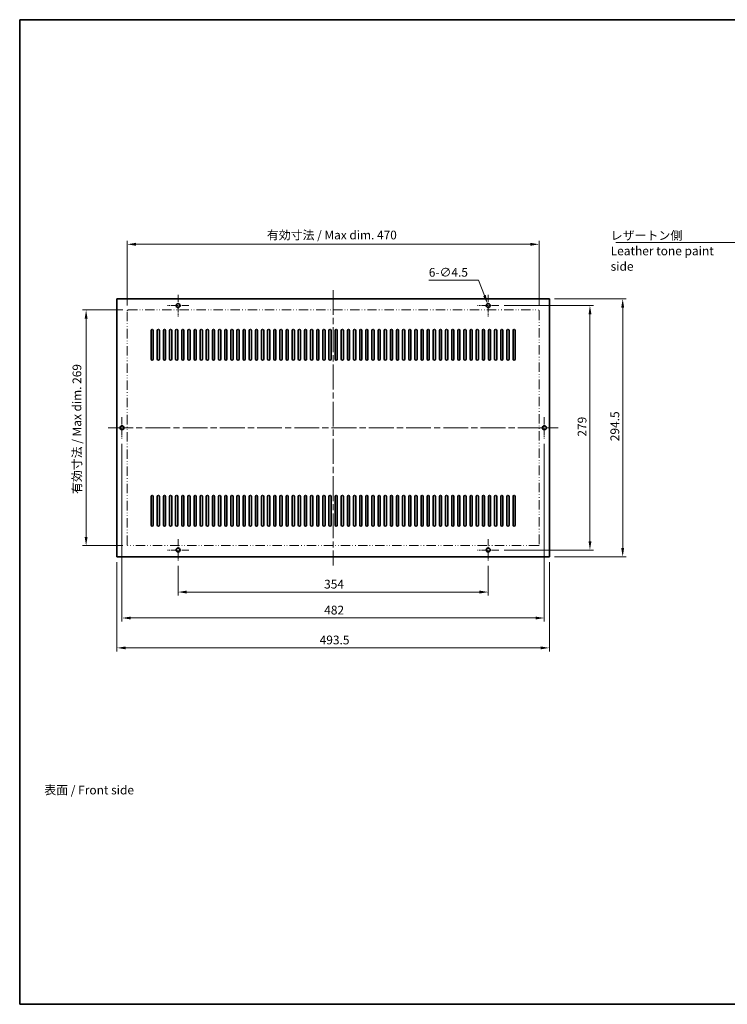
# Model space of a CAD drawing. Units: millimetres. Extents: x 72 to 11862, y 40 to 1726.
# Drawn here: x 8724 to 9532, y 40 to 1164 of the extents above; entities that cross this region are included whole.
import ezdxf

# ---------------------------------------------------------------- set-up
doc = ezdxf.new("R2010")
doc.units = ezdxf.units.MM
doc.header["$LTSCALE"] = 5
doc.linetypes.add('CHAIN', pattern=[0.3543, 0.2362, -0.0295, 0.0591, -0.0295])
doc.linetypes.add('DASH_DOUBLE_DOT', pattern=[0.4398, 0.24, -0.06, 0.0098, -0.06, 0.01, -0.06])
doc.layers.get('Defpoints').update_dxf_attribs({"lineweight": 25})
for name, color, linetype, lineweight in [('Border (ISO)', 7, 'Continuous', 35), ('Dimension (ISO)', 7, 'Continuous', 18), ('Dimension (ISO) @ 1', 7, 'Continuous', 18), ('Sketch Geometry (ISO)', 7, 'Continuous', 18), ('Symbol (ISO)', 7, 'Continuous', 18), ('Visible (ISO)', 7, 'Continuous', 35)]:
    doc.layers.add(name, color=color, linetype=linetype, lineweight=lineweight)
doc.layers.add('Center Mark (ISO)', color=7, linetype='Continuous', lineweight=18, true_color=0x80ffff)
doc.layers.add('Centerline (ISO)', color=7, linetype='Continuous', lineweight=18, true_color=0x80ffff)
doc.styles.add('Note Text (TK)', font='txt')
doc.dimstyles.new('Default - Method 1b (TK)', dxfattribs={"dimscale": 5, "dimtxt": 2.5, "dimasz": 2.5, "dimexe": 1, "dimexo": 1.5, "dimgap": 1, "dimtad": 1, "dimtoh": 1, "dimrnd": 1e-08, "dimdsep": 46, "dimtxsty": 'Note Text (TK)', "dimcen": 0.09, "dimdle": 5, "dimclrd": 100, "dimclre": 100, "dimclrt": 7, "dimadec": 1, "dimazin": 1, "dimtfac": 1, "dimtmove": 0, "dimatfit": 3, "dimfxl": 0, "dimtolj": 1, "dimlwd": -1, "dimlwe": -1, "dimarcsym": 0})
doc.dimstyles.new('Default - Method 1b (TK)$7', dxfattribs={"dimscale": 5, "dimtxt": 2.5, "dimasz": 2.5, "dimexe": 1, "dimexo": 1.5, "dimgap": 1, "dimtad": 1, "dimtoh": 1, "dimrnd": 1e-08, "dimdsep": 46, "dimtxsty": 'Note Text (TK)', "dimcen": 0.09, "dimdle": 5, "dimclrd": 256, "dimclre": 100, "dimclrt": 7, "dimadec": 1, "dimazin": 1, "dimtfac": 1, "dimtmove": 0, "dimatfit": 3, "dimfxl": 0, "dimtolj": 1, "dimlwd": -1, "dimlwe": -1, "dimarcsym": 0})

# ---------------------------------------------------------------- blocks, each defined once
blk = doc.blocks.new('図面枠 tk図枠')
at = {"layer": 'Border (ISO)'}
for p, q in [((14.5, 289), (405.5, 289)), ((14.5, 289), (14.5, 8)), ((405.5, 289), (405.5, 8)), ((14.5, 8), (405.5, 8))]:
    blk.add_line(p, q, dxfattribs=at)
blk = doc.blocks.new('*D151')
at = {"layer": 'Defpoints', "color": 0, "transparency": 16777216}
for p in [(8905.2, 546.4), (9259.2, 546.4), (9259.2, 510.6)]:
    blk.add_point(p, dxfattribs=at)
at = {"layer": 'Dimension (ISO)', "color": 100, "transparency": 16777216}
for p, q in [((8905.2, 540.4), (8905.2, 506.6)), ((9259.2, 540.4), (9259.2, 506.6)), ((8915.2, 510.6), (9249.2, 510.6))]:
    blk.add_line(p, q, dxfattribs=at)
for points in [[(8915.2, 512.3), (8915.2, 508.9), (8905.2, 510.6)], [(9249.2, 512.3), (9249.2, 508.9), (9259.2, 510.6)]]:
    blk.add_solid(points, dxfattribs=at)
at = {"layer": 'Dimension (ISO)', "color": 7, "transparency": 16777216, "insert": (9071.9, 519.6), "char_height": 10, "attachment_point": 4, "style": 'Note Text (TK)'}
blk.add_mtext('\\A1;354', dxfattribs=at)
blk = doc.blocks.new('*D152')
at = {"layer": 'Defpoints', "color": 0, "transparency": 16777216}
for p in [(8835.5, 550.9), (9329, 550.9), (9329, 446.9)]:
    blk.add_point(p, dxfattribs=at)
at = {"layer": 'Dimension (ISO)', "color": 100, "transparency": 16777216}
for p, q in [((8835.5, 544.9), (8835.5, 442.9)), ((9329, 544.9), (9329, 442.9)), ((8845.5, 446.9), (9319, 446.9))]:
    blk.add_line(p, q, dxfattribs=at)
for points in [[(8845.5, 448.5), (8845.5, 445.2), (8835.5, 446.9)], [(9319, 448.5), (9319, 445.2), (9329, 446.9)]]:
    blk.add_solid(points, dxfattribs=at)
at = {"layer": 'Dimension (ISO)', "color": 7, "transparency": 16777216, "insert": (9066.8, 455.9), "char_height": 10, "attachment_point": 4, "style": 'Note Text (TK)'}
blk.add_mtext('\\A1;493.5', dxfattribs=at)
blk = doc.blocks.new('*D153')
at = {"layer": 'Defpoints', "color": 0, "transparency": 16777216}
for p in [(9271.5, 837.6), (9271.5, 558.6), (9375.3, 558.6)]:
    blk.add_point(p, dxfattribs=at)
at = {"layer": 'Dimension (ISO)', "color": 100, "transparency": 16777216}
for p, q in [((9277.5, 837.6), (9379.3, 837.6)), ((9375.3, 827.6), (9375.3, 568.6)), ((9277.5, 558.6), (9379.3, 558.6))]:
    blk.add_line(p, q, dxfattribs=at)
for points in [[(9373.7, 827.6), (9377, 827.6), (9375.3, 837.6)], [(9373.7, 568.6), (9377, 568.6), (9375.3, 558.6)]]:
    blk.add_solid(points, dxfattribs=at)
at = {"layer": 'Dimension (ISO)', "color": 7, "transparency": 16777216, "insert": (9366.3, 688), "char_height": 10, "attachment_point": 4, "rotation": 90, "style": 'Note Text (TK)'}
blk.add_mtext('\\A1;279', dxfattribs=at)
blk = doc.blocks.new('*D154')
at = {"layer": 'Defpoints', "color": 0, "transparency": 16777216}
for p in [(9329, 845.4), (9329, 550.9), (9412.7, 550.9)]:
    blk.add_point(p, dxfattribs=at)
at = {"layer": 'Dimension (ISO)', "color": 100, "transparency": 16777216}
for p, q in [((9335, 845.4), (9416.7, 845.4)), ((9412.7, 835.4), (9412.7, 560.9)), ((9335, 550.9), (9416.7, 550.9))]:
    blk.add_line(p, q, dxfattribs=at)
for points in [[(9411, 835.4), (9414.3, 835.4), (9412.7, 845.4)], [(9411, 560.9), (9414.3, 560.9), (9412.7, 550.9)]]:
    blk.add_solid(points, dxfattribs=at)
at = {"layer": 'Dimension (ISO)', "color": 7, "transparency": 16777216, "insert": (9403.7, 682.8), "char_height": 10, "attachment_point": 4, "rotation": 90, "style": 'Note Text (TK)'}
blk.add_mtext('\\A1;294.5', dxfattribs=at)
blk = doc.blocks.new('*D155')
at = {"layer": 'Defpoints', "color": 0, "transparency": 16777216}
for p in [(9258.4, 839.7), (9260, 835.5)]:
    blk.add_point(p, dxfattribs=at)
at = {"layer": 'Dimension (ISO)', "color": 100, "transparency": 16777216}
for p, q in [((9191.4, 866.6), (9248.3, 866.6)), ((9248.3, 866.6), (9254.9, 849.1)), ((9258.9, 837.6), (9259.6, 837.6)), ((9259.2, 837.3), (9259.2, 838))]:
    blk.add_line(p, q, dxfattribs=at)
blk.add_solid([(9256.5, 849.7), (9253.4, 848.5), (9258.4, 839.7)], dxfattribs=at)
at = {"layer": 'Dimension (ISO)', "color": 7, "transparency": 16777216, "insert": (9191.4, 875.6), "char_height": 10, "attachment_point": 4, "style": 'Note Text (TK)'}
blk.add_mtext('\\A1;\\fＭＳ Ｐゴシック|b0|i0;\\H9.9492;6-∅4.5', dxfattribs=at)
blk = doc.blocks.new('*D157')
at = {"layer": 'Defpoints', "color": 0, "transparency": 16777216}
for p in [(8848.2, 832.6), (8800.3, 563.6), (8848.2, 563.6)]:
    blk.add_point(p, dxfattribs=at)
at = {"layer": 'Dimension (ISO)', "color": 100, "transparency": 16777216}
for p, q in [((8842.2, 832.6), (8796.3, 832.6)), ((8800.3, 822.6), (8800.3, 573.6)), ((8842.2, 563.6), (8796.3, 563.6))]:
    blk.add_line(p, q, dxfattribs=at)
for points in [[(8798.6, 822.6), (8802, 822.6), (8800.3, 832.6)], [(8798.6, 573.6), (8802, 573.6), (8800.3, 563.6)]]:
    blk.add_solid(points, dxfattribs=at)
at = {"layer": 'Dimension (ISO)', "color": 7, "transparency": 16777216, "insert": (8789.8, 622.6), "char_height": 10, "attachment_point": 4, "rotation": 90, "style": 'Note Text (TK)'}
blk.add_mtext('\\A1;\\fＭＳ Ｐゴシック|b0|i0;\\H9.9492;有効寸法 / Max dim. 269', dxfattribs=at)
blk = doc.blocks.new('*D158')
at = {"layer": 'Defpoints', "color": 0, "transparency": 16777216}
for p in [(9317.2, 907.6), (8847.2, 831.6), (9317.2, 831.6)]:
    blk.add_point(p, dxfattribs=at)
at = {"layer": 'Dimension (ISO)', "color": 100, "transparency": 16777216}
for p, q in [((8847.2, 837.6), (8847.2, 911.6)), ((9317.2, 837.6), (9317.2, 911.6)), ((8857.2, 907.6), (9307.2, 907.6))]:
    blk.add_line(p, q, dxfattribs=at)
for points in [[(8857.2, 909.3), (8857.2, 905.9), (8847.2, 907.6)], [(9307.2, 909.3), (9307.2, 905.9), (9317.2, 907.6)]]:
    blk.add_solid(points, dxfattribs=at)
at = {"layer": 'Dimension (ISO)', "color": 7, "transparency": 16777216, "insert": (9006.6, 918.2), "char_height": 10, "attachment_point": 4, "style": 'Note Text (TK)'}
blk.add_mtext('\\A1;\\fＭＳ Ｐゴシック|b0|i0;\\H9.9492;有効寸法 / Max dim. 470', dxfattribs=at)
blk = doc.blocks.new('*D147')
at = {"layer": 'Defpoints', "color": 0, "transparency": 16777216}
for p in [(8841.2, 685.9), (9323.2, 685.9), (9323.2, 481)]:
    blk.add_point(p, dxfattribs=at)
at = {"layer": 'Dimension (ISO)', "color": 100, "transparency": 16777216}
for p, q in [((8841.2, 679.9), (8841.2, 477)), ((9323.2, 679.9), (9323.2, 477)), ((8851.2, 481), (9313.2, 481))]:
    blk.add_line(p, q, dxfattribs=at)
for points in [[(8851.2, 482.6), (8851.2, 479.3), (8841.2, 481)], [(9313.2, 482.6), (9313.2, 479.3), (9323.2, 481)]]:
    blk.add_solid(points, dxfattribs=at)
at = {"layer": 'Dimension (ISO)', "color": 7, "transparency": 16777216, "insert": (9072, 490), "char_height": 10, "attachment_point": 4, "style": 'Note Text (TK)'}
blk.add_mtext('\\A1;482', dxfattribs=at)

msp = doc.modelspace()

# ---------------------------------------------------------------- linework, layer by layer
at = {"layer": 'Center Mark (ISO)', "linetype": 'CHAIN', "ltscale": 6.806046}
for p, q in [((8905.2419, 849.865), (8905.2419, 825.365)), ((9259.2419, 849.865), (9259.2419, 825.365)), ((8917.4919, 837.615), (8892.9919, 837.615)), ((9271.4919, 837.615), (9246.9919, 837.615)), ((8841.2419, 710.365), (8841.2419, 685.865)), ((9323.2419, 710.365), (9323.2419, 685.865)), ((8853.4919, 698.115), (8828.9919, 698.115)), ((9335.4919, 698.115), (9310.9919, 698.115)), ((8905.2419, 570.865), (8905.2419, 546.365)), ((9259.2419, 570.865), (9259.2419, 546.365)), ((8917.4919, 558.615), (8892.9919, 558.615)), ((9271.4919, 558.615), (9246.9919, 558.615))]:
    msp.add_line(p, q, dxfattribs=at)
at = {"layer": 'Centerline (ISO)', "linetype": 'CHAIN', "ltscale": 23.990969}
for p, q in [((9082.2419, 855.365), (9082.2419, 540.865)), ((8825.4919, 698.115), (9338.9919, 698.115))]:
    msp.add_line(p, q, dxfattribs=at)
at = {"layer": 'Sketch Geometry (ISO)', "color": 131, "linetype": 'DASH_DOUBLE_DOT', "ltscale": 8.867667, "true_color": 0x80ffff}
for p, q in [((8848.2419, 832.615), (9316.2419, 832.615)), ((9316.2419, 563.615), (8848.2419, 563.615))]:
    msp.add_line(p, q, dxfattribs=at)
at = {"layer": 'Sketch Geometry (ISO)', "color": 131, "linetype": 'DASH_DOUBLE_DOT', "ltscale": 8.927855, "true_color": 0x80ffff}
for p, q in [((8847.2419, 564.615), (8847.2419, 831.615)), ((9317.2419, 831.615), (9317.2419, 564.615))]:
    msp.add_line(p, q, dxfattribs=at)
at = {"layer": 'Sketch Geometry (ISO)', "color": 131, "linetype": 'DASH_DOUBLE_DOT', "ltscale": 0.351437, "true_color": 0x80ffff}
for centre, start, end in [((8848.2419, 831.615), 90, 180), ((9316.2419, 831.615), 0, 90), ((8848.2419, 564.615), 180, 270), ((9316.2419, 564.615), 270, 0)]:
    msp.add_arc(centre, 1, start, end, dxfattribs=at)
at = {"layer": 'Visible (ISO)'}
for p, q in [((8835.4919, 845.365), (9328.9919, 845.365)), ((8835.4919, 550.865), (8835.4919, 845.365)), ((9328.9919, 845.365), (9328.9919, 550.865)), ((8874.4919, 776.615), (8874.4919, 809.115)), ((8876.9919, 809.115), (8876.9919, 776.615)), ((8881.4919, 776.615), (8881.4919, 809.115)), ((8883.9919, 809.115), (8883.9919, 776.615)), ((8888.4919, 776.615), (8888.4919, 809.115)), ((8890.9919, 809.115), (8890.9919, 776.615)), ((8895.4919, 776.615), (8895.4919, 809.115)), ((8897.9919, 809.115), (8897.9919, 776.615)), ((8902.4919, 776.615), (8902.4919, 809.115)), ((8904.9919, 809.115), (8904.9919, 776.615)), ((8909.4919, 776.615), (8909.4919, 809.115)), ((8911.9919, 809.115), (8911.9919, 776.615)), ((8916.4919, 776.615), (8916.4919, 809.115)), ((8918.9919, 809.115), (8918.9919, 776.615)), ((8923.4919, 776.615), (8923.4919, 809.115)), ((8925.9919, 809.115), (8925.9919, 776.615)), ((8930.4919, 776.615), (8930.4919, 809.115)), ((8932.9919, 809.115), (8932.9919, 776.615)), ((8937.4919, 776.615), (8937.4919, 809.115)), ((8939.9919, 809.115), (8939.9919, 776.615)), ((8944.4919, 776.615), (8944.4919, 809.115)), ((8946.9919, 809.115), (8946.9919, 776.615)), ((8951.4919, 776.615), (8951.4919, 809.115)), ((8953.9919, 809.115), (8953.9919, 776.615)), ((8958.4919, 776.615), (8958.4919, 809.115)), ((8960.9919, 809.115), (8960.9919, 776.615)), ((8965.4919, 776.615), (8965.4919, 809.115)), ((8967.9919, 809.115), (8967.9919, 776.615)), ((8972.4919, 776.615), (8972.4919, 809.115)), ((8974.9919, 809.115), (8974.9919, 776.615)), ((8979.4919, 776.615), (8979.4919, 809.115)), ((8981.9919, 809.115), (8981.9919, 776.615)), ((8986.4919, 776.615), (8986.4919, 809.115)), ((8988.9919, 809.115), (8988.9919, 776.615)), ((8993.4919, 776.615), (8993.4919, 809.115)), ((8995.9919, 809.115), (8995.9919, 776.615)), ((9000.4919, 776.615), (9000.4919, 809.115)), ((9002.9919, 809.115), (9002.9919, 776.615)), ((9007.4919, 776.615), (9007.4919, 809.115)), ((9009.9919, 809.115), (9009.9919, 776.615)), ((9014.4919, 776.615), (9014.4919, 809.115)), ((9016.9919, 809.115), (9016.9919, 776.615)), ((9021.4919, 776.615), (9021.4919, 809.115)), ((9023.9919, 809.115), (9023.9919, 776.615)), ((9028.4919, 776.615), (9028.4919, 809.115)), ((9030.9919, 809.115), (9030.9919, 776.615)), ((9035.4919, 776.615), (9035.4919, 809.115)), ((9037.9919, 809.115), (9037.9919, 776.615)), ((9042.4919, 776.615), (9042.4919, 809.115)), ((9044.9919, 809.115), (9044.9919, 776.615)), ((9049.4919, 776.615), (9049.4919, 809.115)), ((9051.9919, 809.115), (9051.9919, 776.615)), ((9056.4919, 776.615), (9056.4919, 809.115)), ((9058.9919, 809.115), (9058.9919, 776.615)), ((9063.4919, 776.615), (9063.4919, 809.115)), ((9065.9919, 809.115), (9065.9919, 776.615)), ((9070.4919, 776.615), (9070.4919, 809.115)), ((9072.9919, 809.115), (9072.9919, 776.615)), ((9077.4919, 776.615), (9077.4919, 809.115)), ((9079.9919, 809.115), (9079.9919, 776.615)), ((9084.4919, 776.615), (9084.4919, 809.115)), ((9086.9919, 809.115), (9086.9919, 776.615)), ((9091.4919, 776.615), (9091.4919, 809.115)), ((9093.9919, 809.115), (9093.9919, 776.615)), ((9098.4919, 776.615), (9098.4919, 809.115)), ((9100.9919, 809.115), (9100.9919, 776.615)), ((9105.4919, 776.615), (9105.4919, 809.115)), ((9107.9919, 809.115), (9107.9919, 776.615)), ((9112.4919, 776.615), (9112.4919, 809.115)), ((9114.9919, 809.115), (9114.9919, 776.615)), ((9119.4919, 776.615), (9119.4919, 809.115)), ((9121.9919, 809.115), (9121.9919, 776.615)), ((9126.4919, 776.615), (9126.4919, 809.115)), ((9128.9919, 809.115), (9128.9919, 776.615)), ((9133.4919, 776.615), (9133.4919, 809.115)), ((9135.9919, 809.115), (9135.9919, 776.615)), ((9140.4919, 776.615), (9140.4919, 809.115)), ((9142.9919, 809.115), (9142.9919, 776.615)), ((9147.4919, 776.615), (9147.4919, 809.115)), ((9149.9919, 809.115), (9149.9919, 776.615)), ((9154.4919, 776.615), (9154.4919, 809.115)), ((9156.9919, 809.115), (9156.9919, 776.615)), ((9161.4919, 776.615), (9161.4919, 809.115)), ((9163.9919, 809.115), (9163.9919, 776.615)), ((9168.4919, 776.615), (9168.4919, 809.115)), ((9170.9919, 809.115), (9170.9919, 776.615)), ((9175.4919, 776.615), (9175.4919, 809.115)), ((9177.9919, 809.115), (9177.9919, 776.615)), ((9182.4919, 776.615), (9182.4919, 809.115)), ((9184.9919, 809.115), (9184.9919, 776.615)), ((9189.4919, 776.615), (9189.4919, 809.115)), ((9191.9919, 809.115), (9191.9919, 776.615)), ((9196.4919, 776.615), (9196.4919, 809.115)), ((9198.9919, 809.115), (9198.9919, 776.615)), ((9203.4919, 776.615), (9203.4919, 809.115)), ((9205.9919, 809.115), (9205.9919, 776.615)), ((9210.4919, 776.615), (9210.4919, 809.115)), ((9212.9919, 809.115), (9212.9919, 776.615)), ((9217.4919, 776.615), (9217.4919, 809.115)), ((9219.9919, 809.115), (9219.9919, 776.615)), ((9224.4919, 776.615), (9224.4919, 809.115)), ((9226.9919, 809.115), (9226.9919, 776.615)), ((9231.4919, 776.615), (9231.4919, 809.115)), ((9233.9919, 809.115), (9233.9919, 776.615)), ((9238.4919, 776.615), (9238.4919, 809.115)), ((9240.9919, 809.115), (9240.9919, 776.615)), ((9245.4919, 776.615), (9245.4919, 809.115)), ((9247.9919, 809.115), (9247.9919, 776.615)), ((9252.4919, 776.615), (9252.4919, 809.115)), ((9254.9919, 809.115), (9254.9919, 776.615)), ((9259.4919, 776.615), (9259.4919, 809.115)), ((9261.9919, 809.115), (9261.9919, 776.615)), ((9266.4919, 776.615), (9266.4919, 809.115)), ((9268.9919, 809.115), (9268.9919, 776.615)), ((9273.4919, 776.615), (9273.4919, 809.115)), ((9275.9919, 809.115), (9275.9919, 776.615)), ((9280.4919, 776.615), (9280.4919, 809.115)), ((9282.9919, 809.115), (9282.9919, 776.615)), ((9287.4919, 776.615), (9287.4919, 809.115)), ((9289.9919, 809.115), (9289.9919, 776.615)), ((8874.4919, 587.115), (8874.4919, 619.615)), ((8876.9919, 619.615), (8876.9919, 587.115)), ((8881.4919, 587.115), (8881.4919, 619.615)), ((8883.9919, 619.615), (8883.9919, 587.115)), ((8888.4919, 587.115), (8888.4919, 619.615)), ((8890.9919, 619.615), (8890.9919, 587.115)), ((8895.4919, 587.115), (8895.4919, 619.615)), ((8897.9919, 619.615), (8897.9919, 587.115)), ((8902.4919, 587.115), (8902.4919, 619.615)), ((8904.9919, 619.615), (8904.9919, 587.115)), ((8909.4919, 587.115), (8909.4919, 619.615)), ((8911.9919, 619.615), (8911.9919, 587.115)), ((8916.4919, 587.115), (8916.4919, 619.615)), ((8918.9919, 619.615), (8918.9919, 587.115)), ((8923.4919, 587.115), (8923.4919, 619.615)), ((8925.9919, 619.615), (8925.9919, 587.115)), ((8930.4919, 587.115), (8930.4919, 619.615)), ((8932.9919, 619.615), (8932.9919, 587.115)), ((8937.4919, 587.115), (8937.4919, 619.615)), ((8939.9919, 619.615), (8939.9919, 587.115)), ((8944.4919, 587.115), (8944.4919, 619.615)), ((8946.9919, 619.615), (8946.9919, 587.115)), ((8951.4919, 587.115), (8951.4919, 619.615)), ((8953.9919, 619.615), (8953.9919, 587.115)), ((8958.4919, 587.115), (8958.4919, 619.615)), ((8960.9919, 619.615), (8960.9919, 587.115)), ((8965.4919, 587.115), (8965.4919, 619.615)), ((8967.9919, 619.615), (8967.9919, 587.115)), ((8972.4919, 587.115), (8972.4919, 619.615)), ((8974.9919, 619.615), (8974.9919, 587.115)), ((8979.4919, 587.115), (8979.4919, 619.615)), ((8981.9919, 619.615), (8981.9919, 587.115)), ((8986.4919, 587.115), (8986.4919, 619.615)), ((8988.9919, 619.615), (8988.9919, 587.115)), ((8993.4919, 587.115), (8993.4919, 619.615)), ((8995.9919, 619.615), (8995.9919, 587.115)), ((9000.4919, 587.115), (9000.4919, 619.615)), ((9002.9919, 619.615), (9002.9919, 587.115)), ((9007.4919, 587.115), (9007.4919, 619.615)), ((9009.9919, 619.615), (9009.9919, 587.115)), ((9014.4919, 587.115), (9014.4919, 619.615)), ((9016.9919, 619.615), (9016.9919, 587.115)), ((9021.4919, 587.115), (9021.4919, 619.615)), ((9023.9919, 619.615), (9023.9919, 587.115)), ((9028.4919, 587.115), (9028.4919, 619.615)), ((9030.9919, 619.615), (9030.9919, 587.115)), ((9035.4919, 587.115), (9035.4919, 619.615)), ((9037.9919, 619.615), (9037.9919, 587.115)), ((9042.4919, 587.115), (9042.4919, 619.615)), ((9044.9919, 619.615), (9044.9919, 587.115)), ((9049.4919, 587.115), (9049.4919, 619.615)), ((9051.9919, 619.615), (9051.9919, 587.115)), ((9056.4919, 587.115), (9056.4919, 619.615)), ((9058.9919, 619.615), (9058.9919, 587.115)), ((9063.4919, 587.115), (9063.4919, 619.615)), ((9065.9919, 619.615), (9065.9919, 587.115)), ((9070.4919, 587.115), (9070.4919, 619.615)), ((9072.9919, 619.615), (9072.9919, 587.115)), ((9077.4919, 587.115), (9077.4919, 619.615)), ((9079.9919, 619.615), (9079.9919, 587.115)), ((9084.4919, 587.115), (9084.4919, 619.615)), ((9086.9919, 619.615), (9086.9919, 587.115)), ((9091.4919, 587.115), (9091.4919, 619.615)), ((9093.9919, 619.615), (9093.9919, 587.115)), ((9098.4919, 587.115), (9098.4919, 619.615)), ((9100.9919, 619.615), (9100.9919, 587.115)), ((9105.4919, 587.115), (9105.4919, 619.615)), ((9107.9919, 619.615), (9107.9919, 587.115)), ((9112.4919, 587.115), (9112.4919, 619.615)), ((9114.9919, 619.615), (9114.9919, 587.115)), ((9119.4919, 587.115), (9119.4919, 619.615)), ((9121.9919, 619.615), (9121.9919, 587.115)), ((9126.4919, 587.115), (9126.4919, 619.615)), ((9128.9919, 619.615), (9128.9919, 587.115)), ((9133.4919, 587.115), (9133.4919, 619.615)), ((9135.9919, 619.615), (9135.9919, 587.115)), ((9140.4919, 587.115), (9140.4919, 619.615)), ((9142.9919, 619.615), (9142.9919, 587.115)), ((9147.4919, 587.115), (9147.4919, 619.615)), ((9149.9919, 619.615), (9149.9919, 587.115)), ((9154.4919, 587.115), (9154.4919, 619.615)), ((9156.9919, 619.615), (9156.9919, 587.115)), ((9161.4919, 587.115), (9161.4919, 619.615)), ((9163.9919, 619.615), (9163.9919, 587.115)), ((9168.4919, 587.115), (9168.4919, 619.615)), ((9170.9919, 619.615), (9170.9919, 587.115)), ((9175.4919, 587.115), (9175.4919, 619.615)), ((9177.9919, 619.615), (9177.9919, 587.115)), ((9182.4919, 587.115), (9182.4919, 619.615)), ((9184.9919, 619.615), (9184.9919, 587.115)), ((9189.4919, 587.115), (9189.4919, 619.615)), ((9191.9919, 619.615), (9191.9919, 587.115)), ((9196.4919, 587.115), (9196.4919, 619.615)), ((9198.9919, 619.615), (9198.9919, 587.115)), ((9203.4919, 587.115), (9203.4919, 619.615)), ((9205.9919, 619.615), (9205.9919, 587.115)), ((9210.4919, 587.115), (9210.4919, 619.615)), ((9212.9919, 619.615), (9212.9919, 587.115)), ((9217.4919, 587.115), (9217.4919, 619.615)), ((9219.9919, 619.615), (9219.9919, 587.115)), ((9224.4919, 587.115), (9224.4919, 619.615)), ((9226.9919, 619.615), (9226.9919, 587.115)), ((9231.4919, 587.115), (9231.4919, 619.615)), ((9233.9919, 619.615), (9233.9919, 587.115)), ((9238.4919, 587.115), (9238.4919, 619.615)), ((9240.9919, 619.615), (9240.9919, 587.115)), ((9245.4919, 587.115), (9245.4919, 619.615)), ((9247.9919, 619.615), (9247.9919, 587.115)), ((9252.4919, 587.115), (9252.4919, 619.615)), ((9254.9919, 619.615), (9254.9919, 587.115)), ((9259.4919, 587.115), (9259.4919, 619.615)), ((9261.9919, 619.615), (9261.9919, 587.115)), ((9266.4919, 587.115), (9266.4919, 619.615)), ((9268.9919, 619.615), (9268.9919, 587.115)), ((9273.4919, 587.115), (9273.4919, 619.615)), ((9275.9919, 619.615), (9275.9919, 587.115)), ((9280.4919, 587.115), (9280.4919, 619.615)), ((9282.9919, 619.615), (9282.9919, 587.115)), ((9287.4919, 587.115), (9287.4919, 619.615)), ((9289.9919, 619.615), (9289.9919, 587.115)), ((9328.9919, 550.865), (8835.4919, 550.865))]:
    msp.add_line(p, q, dxfattribs=at)
for centre in [(8905.2419, 837.615), (9259.2419, 837.615), (8841.2419, 698.115), (9323.2419, 698.115), (8905.2419, 558.615), (9259.2419, 558.615)]:
    msp.add_circle(centre, 2.25, dxfattribs=at)
for centre, start, end in [((8875.7419, 809.115), 0, 180), ((8882.7419, 809.115), 0, 180), ((8889.7419, 809.115), 0, 180), ((8896.7419, 809.115), 0, 180), ((8903.7419, 809.115), 0, 180), ((8910.7419, 809.115), 0, 180), ((8917.7419, 809.115), 0, 180), ((8924.7419, 809.115), 0, 180), ((8931.7419, 809.115), 0, 180), ((8938.7419, 809.115), 0, 180), ((8945.7419, 809.115), 0, 180), ((8952.7419, 809.115), 0, 180), ((8959.7419, 809.115), 0, 180), ((8966.7419, 809.115), 0, 180), ((8973.7419, 809.115), 0, 180), ((8980.7419, 809.115), 0, 180), ((8987.7419, 809.115), 0, 180), ((8994.7419, 809.115), 0, 180), ((9001.7419, 809.115), 0, 180), ((9008.7419, 809.115), 0, 180), ((9015.7419, 809.115), 0, 180), ((9022.7419, 809.115), 0, 180), ((9029.7419, 809.115), 0, 180), ((9036.7419, 809.115), 0, 180), ((9043.7419, 809.115), 0, 180), ((9050.7419, 809.115), 0, 180), ((9057.7419, 809.115), 0, 180), ((9064.7419, 809.115), 0, 180), ((9071.7419, 809.115), 0, 180), ((9078.7419, 809.115), 0, 180), ((9085.7419, 809.115), 0, 180), ((9092.7419, 809.115), 0, 180), ((9099.7419, 809.115), 0, 180), ((9106.7419, 809.115), 0, 180), ((9113.7419, 809.115), 0, 180), ((9120.7419, 809.115), 0, 180), ((9127.7419, 809.115), 0, 180), ((9134.7419, 809.115), 0, 180), ((9141.7419, 809.115), 0, 180), ((9148.7419, 809.115), 0, 180), ((9155.7419, 809.115), 0, 180), ((9162.7419, 809.115), 0, 180), ((9169.7419, 809.115), 0, 180), ((9176.7419, 809.115), 0, 180), ((9183.7419, 809.115), 0, 180), ((9190.7419, 809.115), 0, 180), ((9197.7419, 809.115), 0, 180), ((9204.7419, 809.115), 0, 180), ((9211.7419, 809.115), 0, 180), ((9218.7419, 809.115), 0, 180), ((9225.7419, 809.115), 0, 180), ((9232.7419, 809.115), 0, 180), ((9239.7419, 809.115), 0, 180), ((9246.7419, 809.115), 0, 180), ((9253.7419, 809.115), 0, 180), ((9260.7419, 809.115), 0, 180), ((9267.7419, 809.115), 0, 180), ((9274.7419, 809.115), 0, 180), ((9281.7419, 809.115), 0, 180), ((9288.7419, 809.115), 0, 180), ((8875.7419, 776.615), 180, 0), ((8882.7419, 776.615), 180, 0), ((8889.7419, 776.615), 180, 0), ((8896.7419, 776.615), 180, 0), ((8903.7419, 776.615), 180, 0), ((8910.7419, 776.615), 180, 0), ((8917.7419, 776.615), 180, 0), ((8924.7419, 776.615), 180, 0), ((8931.7419, 776.615), 180, 0), ((8938.7419, 776.615), 180, 0), ((8945.7419, 776.615), 180, 0), ((8952.7419, 776.615), 180, 0), ((8959.7419, 776.615), 180, 0), ((8966.7419, 776.615), 180, 0), ((8973.7419, 776.615), 180, 0), ((8980.7419, 776.615), 180, 0), ((8987.7419, 776.615), 180, 0), ((8994.7419, 776.615), 180, 0), ((9001.7419, 776.615), 180, 0), ((9008.7419, 776.615), 180, 0), ((9015.7419, 776.615), 180, 0), ((9022.7419, 776.615), 180, 0), ((9029.7419, 776.615), 180, 0), ((9036.7419, 776.615), 180, 0), ((9043.7419, 776.615), 180, 0), ((9050.7419, 776.615), 180, 0), ((9057.7419, 776.615), 180, 0), ((9064.7419, 776.615), 180, 0), ((9071.7419, 776.615), 180, 0), ((9078.7419, 776.615), 180, 0), ((9085.7419, 776.615), 180, 0), ((9092.7419, 776.615), 180, 0), ((9099.7419, 776.615), 180, 0), ((9106.7419, 776.615), 180, 0), ((9113.7419, 776.615), 180, 0), ((9120.7419, 776.615), 180, 0), ((9127.7419, 776.615), 180, 0), ((9134.7419, 776.615), 180, 0), ((9141.7419, 776.615), 180, 0), ((9148.7419, 776.615), 180, 0), ((9155.7419, 776.615), 180, 0), ((9162.7419, 776.615), 180, 0), ((9169.7419, 776.615), 180, 0), ((9176.7419, 776.615), 180, 0), ((9183.7419, 776.615), 180, 0), ((9190.7419, 776.615), 180, 0), ((9197.7419, 776.615), 180, 0), ((9204.7419, 776.615), 180, 0), ((9211.7419, 776.615), 180, 0), ((9218.7419, 776.615), 180, 0), ((9225.7419, 776.615), 180, 0), ((9232.7419, 776.615), 180, 0), ((9239.7419, 776.615), 180, 0), ((9246.7419, 776.615), 180, 0), ((9253.7419, 776.615), 180, 0), ((9260.7419, 776.615), 180, 0), ((9267.7419, 776.615), 180, 0), ((9274.7419, 776.615), 180, 0), ((9281.7419, 776.615), 180, 0), ((9288.7419, 776.615), 180, 0), ((8875.7419, 619.615), 0, 180), ((8882.7419, 619.615), 0, 180), ((8889.7419, 619.615), 0, 180), ((8896.7419, 619.615), 0, 180), ((8903.7419, 619.615), 0, 180), ((8910.7419, 619.615), 0, 180), ((8917.7419, 619.615), 0, 180), ((8924.7419, 619.615), 0, 180), ((8931.7419, 619.615), 0, 180), ((8938.7419, 619.615), 0, 180), ((8945.7419, 619.615), 0, 180), ((8952.7419, 619.615), 0, 180), ((8959.7419, 619.615), 0, 180), ((8966.7419, 619.615), 0, 180), ((8973.7419, 619.615), 0, 180), ((8980.7419, 619.615), 0, 180), ((8987.7419, 619.615), 0, 180), ((8994.7419, 619.615), 0, 180), ((9001.7419, 619.615), 0, 180), ((9008.7419, 619.615), 0, 180), ((9015.7419, 619.615), 0, 180), ((9022.7419, 619.615), 0, 180), ((9029.7419, 619.615), 0, 180), ((9036.7419, 619.615), 0, 180), ((9043.7419, 619.615), 0, 180), ((9050.7419, 619.615), 0, 180), ((9057.7419, 619.615), 0, 180), ((9064.7419, 619.615), 0, 180), ((9071.7419, 619.615), 0, 180), ((9078.7419, 619.615), 0, 180), ((9085.7419, 619.615), 0, 180), ((9092.7419, 619.615), 0, 180), ((9099.7419, 619.615), 0, 180), ((9106.7419, 619.615), 0, 180), ((9113.7419, 619.615), 0, 180), ((9120.7419, 619.615), 0, 180), ((9127.7419, 619.615), 0, 180), ((9134.7419, 619.615), 0, 180), ((9141.7419, 619.615), 0, 180), ((9148.7419, 619.615), 0, 180), ((9155.7419, 619.615), 0, 180), ((9162.7419, 619.615), 0, 180), ((9169.7419, 619.615), 0, 180), ((9176.7419, 619.615), 0, 180), ((9183.7419, 619.615), 0, 180), ((9190.7419, 619.615), 0, 180), ((9197.7419, 619.615), 0, 180), ((9204.7419, 619.615), 0, 180), ((9211.7419, 619.615), 0, 180), ((9218.7419, 619.615), 0, 180), ((9225.7419, 619.615), 0, 180), ((9232.7419, 619.615), 0, 180), ((9239.7419, 619.615), 0, 180), ((9246.7419, 619.615), 0, 180), ((9253.7419, 619.615), 0, 180), ((9260.7419, 619.615), 0, 180), ((9267.7419, 619.615), 0, 180), ((9274.7419, 619.615), 0, 180), ((9281.7419, 619.615), 0, 180), ((9288.7419, 619.615), 0, 180), ((8875.7419, 587.115), 180, 0), ((8882.7419, 587.115), 180, 0), ((8889.7419, 587.115), 180, 0), ((8896.7419, 587.115), 180, 0), ((8903.7419, 587.115), 180, 0), ((8910.7419, 587.115), 180, 0), ((8917.7419, 587.115), 180, 0), ((8924.7419, 587.115), 180, 0), ((8931.7419, 587.115), 180, 0), ((8938.7419, 587.115), 180, 0), ((8945.7419, 587.115), 180, 0), ((8952.7419, 587.115), 180, 0), ((8959.7419, 587.115), 180, 0), ((8966.7419, 587.115), 180, 0), ((8973.7419, 587.115), 180, 0), ((8980.7419, 587.115), 180, 0), ((8987.7419, 587.115), 180, 0), ((8994.7419, 587.115), 180, 0), ((9001.7419, 587.115), 180, 0), ((9008.7419, 587.115), 180, 0), ((9015.7419, 587.115), 180, 0), ((9022.7419, 587.115), 180, 0), ((9029.7419, 587.115), 180, 0), ((9036.7419, 587.115), 180, 0), ((9043.7419, 587.115), 180, 0), ((9050.7419, 587.115), 180, 0), ((9057.7419, 587.115), 180, 0), ((9064.7419, 587.115), 180, 0), ((9071.7419, 587.115), 180, 0), ((9078.7419, 587.115), 180, 0), ((9085.7419, 587.115), 180, 0), ((9092.7419, 587.115), 180, 0), ((9099.7419, 587.115), 180, 0), ((9106.7419, 587.115), 180, 0), ((9113.7419, 587.115), 180, 0), ((9120.7419, 587.115), 180, 0), ((9127.7419, 587.115), 180, 0), ((9134.7419, 587.115), 180, 0), ((9141.7419, 587.115), 180, 0), ((9148.7419, 587.115), 180, 0), ((9155.7419, 587.115), 180, 0), ((9162.7419, 587.115), 180, 0), ((9169.7419, 587.115), 180, 0), ((9176.7419, 587.115), 180, 0), ((9183.7419, 587.115), 180, 0), ((9190.7419, 587.115), 180, 0), ((9197.7419, 587.115), 180, 0), ((9204.7419, 587.115), 180, 0), ((9211.7419, 587.115), 180, 0), ((9218.7419, 587.115), 180, 0), ((9225.7419, 587.115), 180, 0), ((9232.7419, 587.115), 180, 0), ((9239.7419, 587.115), 180, 0), ((9246.7419, 587.115), 180, 0), ((9253.7419, 587.115), 180, 0), ((9260.7419, 587.115), 180, 0), ((9267.7419, 587.115), 180, 0), ((9274.7419, 587.115), 180, 0), ((9281.7419, 587.115), 180, 0), ((9288.7419, 587.115), 180, 0)]:
    msp.add_arc(centre, 1.25, start, end, dxfattribs=at)

# ---------------------------------------------------------------- block references
at = {"xscale": 4, "yscale": 4, "zscale": 4}
msp.add_blockref('図面枠 tk図枠', (8666.5, 8), dxfattribs=at)

# ---------------------------------------------------------------- texts
at = {"layer": 'Symbol (ISO)', "color": 7, "char_height": 10, "style": 'Note Text (TK)'}
for s, insert, width, attachment_point, line_spacing_factor in [('{\\fＭＳ Ｐゴシック|b0|i0;レザートン側\\P\\fＭＳ Ｐゴシック|b0|i0;Leather tone paint side}', (9398.9277, 922.6991), 145.087719, 1, 1.058182), ('{\\fＭＳ Ｐゴシック|b0|i0;表面 / Front side}', (8752.4689, 284.6282), 109.883041, 4, 1.5)]:
    msp.add_mtext(s, dxfattribs=dict(at, insert=insert, width=width, attachment_point=attachment_point, line_spacing_factor=line_spacing_factor))

# ---------------------------------------------------------------- dimensions: what is measured, and where the dimension line sits
at = {"layer": 'Dimension (ISO) @ 1', "color": 100, "true_color": 0x00ff3f}
for base, p1, p2, angle, picture, middle in [((9317.2419, 907.615), (8847.2419, 831.615), (9317.2419, 831.615), 180, '*D158', (9082.2419, 907.615)), ((8800.3094, 563.615), (8848.2419, 832.615), (8848.2419, 563.615), 90, '*D157', (8800.3094, 698.115))]:
    dim = msp.add_linear_dim(base=base, p1=p1, p2=p2, angle=angle, text='\\fＭＳ Ｐゴシック|b0|i0;\\H9.9492;有効寸法 / Max dim. <>', dimstyle='Default - Method 1b (TK)', override={"dimscale": 1, "dimtxt": 10, "dimasz": 10, "dimexe": 4, "dimexo": 6, "dimgap": 4, "dimtoh": 0, "dimdec": 2, "dimcen": 0.36, "dimtol": 0, "dimlim": 0, "dimtp": 0, "dimtm": 0, "dimtdec": 2, "dimtix": 0, "dimtofl": 0, "dimtmove": 0, "dimatfit": 1}, dxfattribs=at)
    dim.commit()
    dim.dimension.update_dxf_attribs({"geometry": picture, "text_midpoint": middle, "dimtype": 128})
dim = msp.add_diameter_dim_2p(p1=(9260.0371, 835.5102), p2=(9258.4467, 839.7198), text='\\fＭＳ Ｐゴシック|b0|i0;\\H9.9492;6-<>', dimstyle='Default - Method 1b (TK)', override={"dimscale": 1, "dimtxt": 10, "dimasz": 10, "dimexe": 4, "dimexo": 6, "dimgap": 4, "dimtih": 1, "dimdec": 2, "dimlfac": 1, "dimcen": 0.36, "dimtol": 0, "dimlim": 0, "dimtp": 0, "dimtm": 0, "dimtdec": 2, "dimtix": 0, "dimtofl": 0, "dimtmove": 0, "dimatfit": 3}, dxfattribs=at)
dim.commit()
dim.dimension.update_dxf_attribs({"geometry": '*D155', "text_midpoint": (9210.2366, 866.5941), "dimtype": 131})
for base, p1, p2, angle, picture, middle in [((9412.683, 550.865), (9328.9919, 845.365), (9328.9919, 550.865), 90, '*D154', (9412.683, 698.115)), ((9375.3235, 558.615), (9271.4919, 837.615), (9271.4919, 558.615), 90, '*D153', (9375.3235, 698.115)), ((9323.2419, 480.9534), (8841.2419, 685.865), (9323.2419, 685.865), 180, '*D147', (9082.2419, 480.9534)), ((9328.9919, 446.865), (8835.4919, 550.865), (9328.9919, 550.865), 180, '*D152', (9082.2419, 446.865)), ((9259.2419, 510.615), (8905.2419, 546.365), (9259.2419, 546.365), 180, '*D151', (9082.2419, 510.615))]:
    dim = msp.add_linear_dim(base=base, p1=p1, p2=p2, angle=angle, dimstyle='Default - Method 1b (TK)', override={"dimscale": 1, "dimtxt": 10, "dimasz": 10, "dimexe": 4, "dimexo": 6, "dimgap": 4, "dimtoh": 0, "dimdec": 2, "dimcen": 0.36, "dimtol": 0, "dimlim": 0, "dimtp": 0, "dimtm": 0, "dimtdec": 2, "dimtix": 0, "dimtofl": 0, "dimtmove": 0, "dimatfit": 1}, dxfattribs=at)
    dim.commit()
    dim.dimension.update_dxf_attribs({"geometry": picture, "text_midpoint": middle, "dimtype": 128})

# ---------------------------------------------------------------- leaders
at = {"layer": 'Symbol (ISO)', "color": 100, "true_color": 0x00ff40, "annotation_type": 0, "has_hookline": 1, "hookline_direction": 1, "text_width": 139.1477}
msp.add_leader([(9574.3187, 836.1187), (9556.5154, 909.6488), (9544.0154, 909.6488)], dimstyle='Default - Method 1b (TK)$7', override={"dimgap": 0, "dimtad": 1}, dxfattribs=at)

doc.saveas('drawing.dxf')
